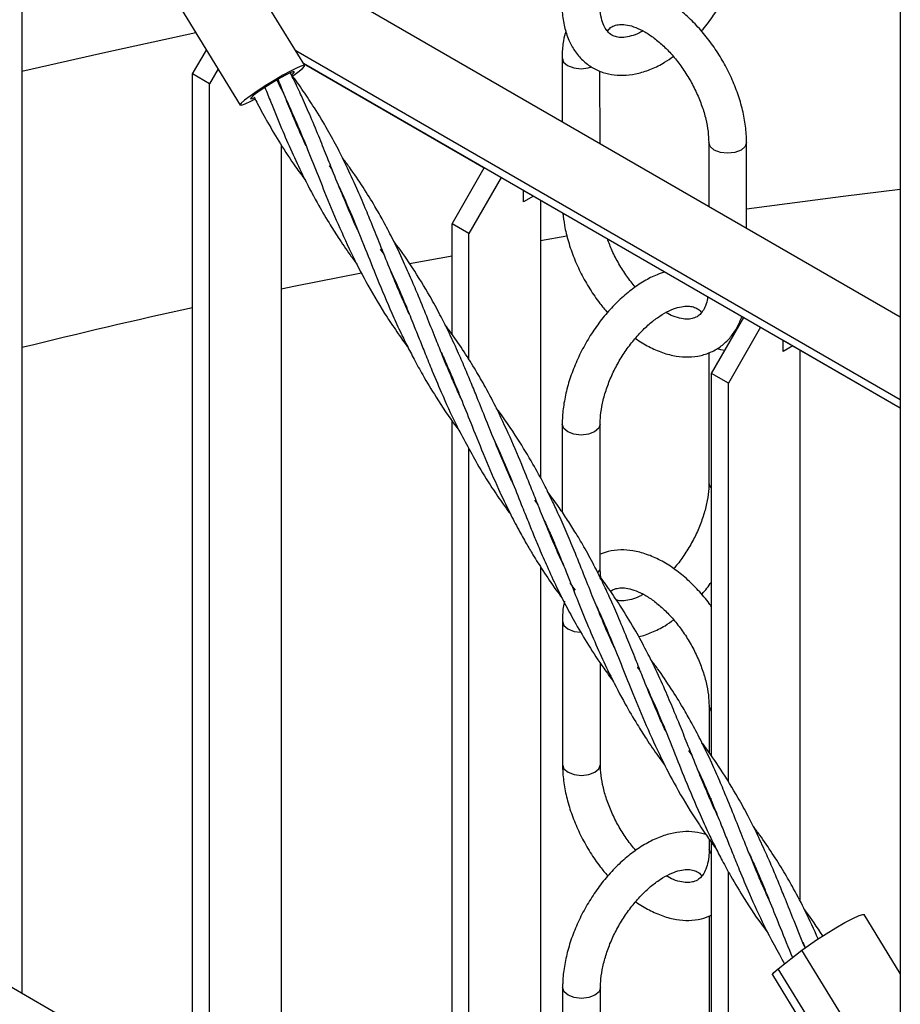
# Model space of a CAD drawing. Units: millimetres. Extents: x 0 to 1277, y 0 to 297.
# Drawn here: x 1004 to 1006, y 42 to 44 of the extents above; entities that cross this region are included whole.
import ezdxf

# ---------------------------------------------------------------- set-up
doc = ezdxf.new("R2010")
doc.units = ezdxf.units.MM
doc.linetypes.add('SLD-Sólida', pattern=[0])

msp = doc.modelspace()

# ---------------------------------------------------------------- linework, layer by layer
at = {"color": 7, "linetype": 'SLD-Sólida', "lineweight": 25}
for p, q in [((1006.402, 49.5156), (1006.402, 39.9784)), ((1004.1988, 44.6593), (1004.1988, 41.9407)), ((1004.9086, 44.2672), (1004.66, 44.6718)), ((1006.402, 43.6361), (1004.6886, 44.6253)), ((1004.4981, 44.5723), (1004.7467, 44.1677)), ((1004.6273, 44.2459), (1004.6619, 44.3058)), ((1006.402, 43.4288), (1004.886, 44.3039)), ((1005.5538, 44.2862), (1005.5539, 44.1257)), ((1004.691, 44.2583), (1004.6697, 44.2214)), ((1004.9053, 44.2725), (1006.402, 43.4085)), ((1004.9054, 44.2724), (1005.3588, 44.0106)), ((1005.649, 44.0708), (1005.6488, 44.2531)), ((1004.6697, 44.2214), (1004.6273, 44.2459)), ((1004.6273, 41.628), (1004.6273, 44.2459)), ((1004.6697, 41.6036), (1004.6697, 44.2214)), ((1004.8896, 44.1158), (1004.8918, 44.1132)), ((1004.8935, 44.1094), (1004.8911, 44.1122)), ((1004.8493, 44.0679), (1004.8493, 41.5652)), ((1005.9215, 44.0742), (1005.9216, 43.9134)), ((1006.0167, 43.8586), (1006.0165, 44.0742)), ((1005.2778, 43.8703), (1005.3588, 44.0107)), ((1005.4013, 43.9862), (1005.3202, 43.8458)), ((1005.4574, 43.925), (1005.4574, 43.9538)), ((1005.4574, 43.9537), (1006.0094, 43.6351)), ((1005.4823, 43.9394), (1005.4574, 43.925)), ((1005.4998, 43.9292), (1005.4998, 43.2325)), ((1005.0183, 43.9062), (1005.0209, 43.9032)), ((1005.0226, 43.8992), (1005.02, 43.9022)), ((1005.3202, 43.8458), (1005.2778, 43.8703)), ((1005.2778, 43.5931), (1005.2778, 43.8703)), ((1005.3202, 43.5296), (1005.3202, 43.8458)), ((1005.0979, 43.8067), (1005.1071, 43.7939)), ((1005.147, 43.6968), (1005.1496, 43.6936)), ((1005.1514, 43.6894), (1005.1488, 43.6926)), ((1005.9283, 43.4948), (1006.0094, 43.6351)), ((1006.0518, 43.6106), (1005.9708, 43.4703)), ((1006.1079, 43.5782), (1006.402, 43.4084)), ((1006.1079, 43.5495), (1006.1079, 43.5782)), ((1006.1328, 43.5638), (1006.1079, 43.5495)), ((1005.922, 43.5469), (1005.9222, 43.2204)), ((1006.1504, 43.5537), (1006.1504, 42.1718)), ((1005.9708, 43.4703), (1005.9283, 43.4948)), ((1005.9283, 42.5351), (1005.9283, 43.4948)), ((1005.2778, 43.4827), (1005.2778, 43.4848)), ((1005.2806, 43.4794), (1005.2778, 43.4827)), ((1005.9708, 42.4703), (1005.9708, 43.4703)), ((1005.2778, 41.2525), (1005.2778, 43.3765)), ((1005.5543, 43.3675), (1005.5544, 43.1464)), ((1005.6495, 43.0082), (1005.6493, 43.3676)), ((1005.3845, 43.3259), (1005.3946, 43.3043)), ((1005.3202, 41.228), (1005.3202, 43.3067)), ((1005.4847, 43.1772), (1005.493, 43.1662)), ((1005.5381, 43.0603), (1005.5351, 43.0638)), ((1005.4998, 43.0096), (1005.4998, 41.1896)), ((1005.5547, 42.8732), (1005.5549, 42.5138)), ((1005.6624, 42.8581), (1005.6647, 42.8555)), ((1005.6663, 42.8517), (1005.6639, 42.8545)), ((1005.6499, 42.5138), (1005.6498, 42.7683)), ((1005.7911, 42.6485), (1005.7937, 42.6454)), ((1005.9224, 42.6612), (1005.9225, 42.5436)), ((1005.7954, 42.6414), (1005.7928, 42.6445)), ((1005.8707, 42.549), (1005.8799, 42.5361)), ((1005.9198, 42.439), (1005.9225, 42.4358)), ((1005.9225, 42.4357), (1005.9225, 42.4337)), ((1005.9283, 42.4268), (1005.9283, 42.4289)), ((1005.9226, 42.3268), (1005.9226, 42.3018)), ((1005.9283, 41.4848), (1005.9283, 42.3188)), ((1005.9708, 41.5093), (1005.9708, 42.245)), ((1006.0486, 42.2294), (1006.0516, 42.2259)), ((1006.0534, 42.2217), (1006.0504, 42.2253)), ((1005.9229, 42.134), (1005.9231, 41.8074)), ((1006.402, 41.9895), (1006.311, 42.1376)), ((1006.1573, 42.0682), (1006.1637, 42.0544)), ((1006.0958, 42.0015), (1006.1551, 42.0481)), ((1004.0757, 42.0118), (1004.6273, 41.6934)), ((1006.0812, 41.9863), (1006.2686, 41.6813)), ((1005.5551, 41.9545), (1005.5554, 41.5951)), ((1005.6504, 41.5952), (1005.6501, 41.9546))]:
    msp.add_line(p, q, dxfattribs=at)
at = {"color": 8, "linetype": 'SLD-Sólida', "lineweight": 25}
for p, q in [((1005.4998, 43.8285), (1005.5658, 43.8395)), ((1005.1715, 43.7702), (1005.2778, 43.7898)), ((1006.3512, 41.729), (1006.1551, 42.0481)), ((1006.2863, 41.6914), (1006.0958, 42.0015))]:
    msp.add_line(p, q, dxfattribs=at)
at = {"color": 8, "linetype": 'SLD-Sólida', "lineweight": 25, "flags": 128}
for points in [[(1004.6354, 44.3489), (1004.4021, 44.2984), (1004.1988, 44.2517)], [(1005.5538, 44.2861), (1005.5574, 44.2757), (1005.5677, 44.2668), (1005.5831, 44.2609), (1005.6013, 44.2588), (1005.6195, 44.2609), (1005.6277, 44.2634)], [(1006.0165, 44.0742), (1006.0165, 44.0742), (1006.0129, 44.0637), (1006.0026, 44.0548), (1005.9872, 44.0489), (1005.969, 44.0468), (1005.9508, 44.0489), (1005.9354, 44.0548), (1005.9251, 44.0637), (1005.9215, 44.0741)], [(1006.0166, 43.9077), (1006.2584, 43.9397), (1006.402, 43.9572)], [(1004.8493, 43.7069), (1004.8857, 43.7144), (1005.0506, 43.7472)], [(1005.9424, 43.5573), (1005.9513, 43.5545), (1005.9618, 43.5528)], [(1005.6353, 43.3482), (1005.6199, 43.3422), (1005.6018, 43.3401), (1005.5836, 43.3422), (1005.5682, 43.3481), (1005.5579, 43.357), (1005.5543, 43.3675), (1005.5543, 43.3675)], [(1005.6493, 43.3675), (1005.6456, 43.3571), (1005.6353, 43.3482)], [(1005.5547, 42.8732), (1005.5583, 42.8627), (1005.5686, 42.8538), (1005.584, 42.8479), (1005.6003, 42.8458)], [(1005.9283, 42.6479), (1005.926, 42.6507), (1005.9224, 42.6611)], [(1005.5549, 42.5138), (1005.5585, 42.5033), (1005.5688, 42.4944), (1005.5842, 42.4885), (1005.6024, 42.4864), (1005.6206, 42.4885), (1005.636, 42.4945), (1005.6463, 42.5033), (1005.6499, 42.5138), (1005.6499, 42.5139)], [(1005.9283, 42.2888), (1005.9262, 42.2913), (1005.9226, 42.3018)], [(1005.6362, 41.9352), (1005.6208, 41.9292), (1005.6026, 41.9271), (1005.5845, 41.9292), (1005.569, 41.9351), (1005.5588, 41.944), (1005.5551, 41.9545), (1005.5551, 41.9545)], [(1005.6501, 41.9545), (1005.6465, 41.9441), (1005.6362, 41.9352)]]:
    msp.add_lwpolyline(points, dxfattribs=at)
at = {"color": 7, "linetype": 'SLD-Sólida', "lineweight": 25, "flags": 128}
for points in [[(1004.8731, 44.2532), (1004.8533, 44.2424), (1004.8316, 44.2297), (1004.8096, 44.2161), (1004.789, 44.2026), (1004.7712, 44.1902), (1004.7576, 44.1798), (1004.7492, 44.1722), (1004.7466, 44.168), (1004.75, 44.1675), (1004.7592, 44.1706), (1004.7734, 44.1772), (1004.785, 44.1832)], [(1004.878, 44.2404), (1004.8915, 44.2502), (1004.9026, 44.2593), (1004.9081, 44.2653), (1004.9077, 44.2677), (1004.9013, 44.2664), (1004.8895, 44.2614), (1004.8731, 44.2532)], [(1004.8587, 44.2419), (1004.8421, 44.2328), (1004.824, 44.2219), (1004.8062, 44.2106), (1004.7907, 44.2001), (1004.7793, 44.1914), (1004.7731, 44.1855), (1004.7728, 44.1831), (1004.7784, 44.1845), (1004.7823, 44.1861)], [(1004.8759, 44.2435), (1004.8798, 44.2469), (1004.8831, 44.2511), (1004.8804, 44.2516), (1004.872, 44.2484), (1004.8587, 44.2419)], [(1006.1551, 42.0481), (1006.1715, 42.0602), (1006.1922, 42.0744), (1006.2157, 42.0894), (1006.2399, 42.1041), (1006.2631, 42.1173), (1006.2832, 42.1278), (1006.2986, 42.135), (1006.3082, 42.1381), (1006.311, 42.1376)], [(1006.0812, 41.9863), (1006.0811, 41.987), (1006.0852, 41.9924), (1006.0958, 42.0015)]]:
    msp.add_lwpolyline(points, dxfattribs=at)
at = {"color": 8, "linetype": 'SLD-Sólida', "lineweight": 25}
for centre, radius, start, end in [((1008.2751, 27.085), 16.9712, 102.41213, 103.89783), ((1005.9413, 43.221), 0.0192, 181.5943, 227.3101), ((1005.6303, 43.0088), 0.0192, 312.8546, 358.2512)]:
    msp.add_arc(centre, radius, start, end, dxfattribs=at)
at = {"color": 7, "linetype": 'SLD-Sólida', "lineweight": 25}
for points, knots in [([(1005.9029, 44.3535), (1005.9032, 44.3538), (1005.9133, 44.3644), (1005.931, 44.3885), (1005.9551, 44.4252), (1005.9757, 44.4643), (1005.9925, 44.5046), (1006.0053, 44.5455), (1006.0134, 44.5854), (1006.0161, 44.6147), (1006.0163, 44.6302), (1006.0163, 44.6335)], [0, 0, 0, 0, 0.004607, 0.142356, 0.279815, 0.417238, 0.554874, 0.692974, 0.831844, 0.964015, 1, 1, 1, 1]), ([(1006.0165, 44.0742), (1006.0164, 44.0812), (1006.0159, 44.101), (1006.0114, 44.1349), (1006.0017, 44.1756), (1005.9875, 44.2163), (1005.9694, 44.2563), (1005.9476, 44.2948), (1005.9226, 44.331), (1005.8948, 44.3642), (1005.8647, 44.3939), (1005.8328, 44.4193), (1005.7994, 44.4399), (1005.7651, 44.4549), (1005.7317, 44.4636), (1005.6992, 44.4659), (1005.6713, 44.4632), (1005.6551, 44.4566), (1005.6486, 44.454)], [0, 0, 0, 0, 0.03591, 0.102408, 0.168718, 0.234808, 0.30071, 0.366529, 0.432397, 0.498415, 0.564728, 0.631476, 0.698753, 0.766504, 0.834107, 0.893754, 0.957806, 1, 1, 1, 1]), ([(1005.5536, 44.4211), (1005.5538, 44.4143), (1005.5542, 44.3945), (1005.559, 44.3637), (1005.5695, 44.3314), (1005.5849, 44.303), (1005.6046, 44.2796), (1005.6288, 44.2611), (1005.6557, 44.2488), (1005.6846, 44.2425), (1005.7148, 44.2419), (1005.7463, 44.247), (1005.7786, 44.2579), (1005.8078, 44.2721), (1005.8256, 44.2847), (1005.8328, 44.2898)], [0, 0, 0, 0, 0.047162, 0.135398, 0.223406, 0.300535, 0.383294, 0.462826, 0.540114, 0.616728, 0.694213, 0.774025, 0.856728, 0.941842, 1, 1, 1, 1]), ([(1005.7564, 44.3538), (1005.7537, 44.3522), (1005.7433, 44.3461), (1005.7267, 44.3405), (1005.7081, 44.3369), (1005.6929, 44.3376), (1005.6807, 44.3415), (1005.6709, 44.3482), (1005.662, 44.3595), (1005.6547, 44.3754), (1005.6496, 44.3958), (1005.6489, 44.4129), (1005.6486, 44.4212)], [0, 0, 0, 0, 0.036269, 0.139059, 0.241725, 0.346053, 0.45701, 0.585675, 0.693238, 0.793689, 0.90085, 1, 1, 1, 1]), ([(1005.5633, 44.3538), (1005.561, 44.3456), (1005.5558, 44.3267), (1005.554, 44.3034), (1005.5538, 44.2887), (1005.5538, 44.2862)], [0, 0, 0, 0, 0.383667, 0.891662, 1, 1, 1, 1]), ([(1005.6672, 44.3539), (1005.6699, 44.3568), (1005.6761, 44.3635), (1005.6864, 44.3682), (1005.7003, 44.3706), (1005.7175, 44.3692), (1005.7379, 44.3634), (1005.7609, 44.3523), (1005.7849, 44.3364), (1005.8091, 44.3158), (1005.8327, 44.291), (1005.8547, 44.2627), (1005.8746, 44.2316), (1005.8915, 44.1989), (1005.9051, 44.1654), (1005.9147, 44.1325), (1005.9205, 44.1014), (1005.9212, 44.0831), (1005.9215, 44.0742)], [0, 0, 0, 0, 0.0595492, 0.1342078, 0.1978131, 0.2569277, 0.3200177, 0.3813657, 0.4425437, 0.5040648, 0.5661054, 0.6285964, 0.6913817, 0.7542779, 0.8170623, 0.8795122, 0.941445, 1, 1, 1, 1]), ([(1004.8382, 44.2305), (1004.8406, 44.2258), (1004.8541, 44.1993), (1004.8768, 44.1495), (1004.9053, 44.0823), (1004.9322, 44.0154), (1004.9602, 43.9447), (1004.992, 43.8682), (1005.0276, 43.79), (1005.0683, 43.7118), (1005.1066, 43.6478), (1005.1407, 43.5971), (1005.1584, 43.572), (1005.1669, 43.5606), (1005.1677, 43.5596)], [0, 0, 0, 0, 0.021479, 0.121702, 0.222862, 0.316413, 0.410352, 0.525773, 0.645836, 0.751867, 0.877437, 0.943173, 0.995172, 1, 1, 1, 1]), ([(1004.9119, 44.0652), (1004.9081, 44.0736), (1004.8955, 44.1008), (1004.8774, 44.1441), (1004.858, 44.1916), (1004.8467, 44.2199), (1004.8417, 44.2324)], [0, 0, 0, 0, 0.15175, 0.495463, 0.775223, 1, 1, 1, 1]), ([(1005.1707, 43.6432), (1005.166, 43.6535), (1005.1552, 43.6772), (1005.1386, 43.716), (1005.119, 43.7641), (1005.0985, 43.815), (1005.0787, 43.865), (1005.0592, 43.9121), (1005.038, 43.962), (1005.0152, 44.0115), (1004.9909, 44.0604), (1004.9645, 44.1088), (1004.9354, 44.1573), (1004.9051, 44.2028), (1004.8848, 44.2318), (1004.8734, 44.2466), (1004.872, 44.2483)], [0, 0, 0, 0, 0.049289, 0.113215, 0.184088, 0.275623, 0.353058, 0.420105, 0.499636, 0.593275, 0.662387, 0.7447, 0.840872, 0.916395, 0.990262, 1, 1, 1, 1]), ([(1005.041, 43.8545), (1005.0361, 43.8654), (1005.0237, 43.8928), (1005.0038, 43.9405), (1004.9827, 43.9919), (1004.9626, 44.0428), (1004.9427, 44.0919), (1004.9221, 44.1419), (1004.9014, 44.1884), (1004.8854, 44.2232), (1004.8757, 44.2422), (1004.8725, 44.2485)], [0, 0, 0, 0, 0.082591, 0.208805, 0.358551, 0.468295, 0.590044, 0.728389, 0.847776, 0.949397, 1, 1, 1, 1]), ([(1004.8085, 44.212), (1004.8134, 44.1998), (1004.8271, 44.1656), (1004.8491, 44.1116), (1004.8754, 44.0505), (1004.9048, 43.9882), (1004.9359, 43.9286), (1004.9663, 43.8766), (1004.9941, 43.8329), (1005.0174, 43.7984), (1005.0337, 43.7765), (1005.0395, 43.7687)], [0, 0, 0, 0, 0.078679, 0.220842, 0.348355, 0.475347, 0.631935, 0.750578, 0.836458, 0.941765, 1, 1, 1, 1]), ([(1004.7813, 44.1888), (1004.7843, 44.1827), (1004.795, 44.1611), (1004.8167, 44.1215), (1004.8481, 44.0688), (1004.8799, 44.0202), (1004.9019, 43.9904), (1004.9103, 43.979)], [0, 0, 0, 0, 0.082695, 0.293627, 0.548666, 0.828167, 1, 1, 1, 1]), ([(1005.3003, 43.4315), (1005.2946, 43.4442), (1005.2835, 43.4688), (1005.2683, 43.5047), (1005.2531, 43.5411), (1005.2364, 43.5829), (1005.2164, 43.6328), (1005.1961, 43.6833), (1005.1758, 43.7312), (1005.1542, 43.7803), (1005.1306, 43.8294), (1005.1064, 43.8756), (1005.0822, 43.9181), (1005.0543, 43.963), (1005.0269, 44.0037), (1005.0088, 44.0279), (1005.0028, 44.0359)], [0, 0, 0, 0, 0.060588, 0.117873, 0.170167, 0.232541, 0.314675, 0.405335, 0.472295, 0.544459, 0.643422, 0.717017, 0.779593, 0.864116, 0.955294, 1, 1, 1, 1]), ([(1004.9696, 44.0158), (1004.9697, 44.0157), (1004.9727, 44.0118), (1004.9754, 44.0078), (1004.9781, 44.0039)], [0, 0, 0, 0, 0.036279, 1, 1, 1, 1]), ([(1004.9942, 43.9642), (1005.005, 43.9399), (1005.0279, 43.8884), (1005.0589, 43.8107), (1005.0917, 43.7286), (1005.1206, 43.6596), (1005.1458, 43.6038), (1005.1645, 43.5654), (1005.1833, 43.5289), (1005.2073, 43.4852), (1005.2416, 43.4287), (1005.2726, 43.3813), (1005.294, 43.3538), (1005.2973, 43.3495)], [0, 0, 0, 0, 0.118204, 0.249762, 0.365546, 0.502915, 0.574631, 0.631342, 0.688769, 0.753554, 0.848382, 0.976717, 1, 1, 1, 1]), ([(1005.5559, 43.8969), (1005.557, 43.8866), (1005.5595, 43.8632), (1005.569, 43.8254), (1005.583, 43.7847), (1005.6012, 43.7447), (1005.623, 43.7063), (1005.6453, 43.6734), (1005.6611, 43.6551), (1005.6677, 43.6475)], [0, 0, 0, 0, 0.12054, 0.275653, 0.43025, 0.584408, 0.738372, 0.89245, 1, 1, 1, 1]), ([(1005.7377, 43.7112), (1005.7304, 43.7202), (1005.7156, 43.7384), (1005.696, 43.7694), (1005.6793, 43.8011), (1005.6712, 43.8224), (1005.6673, 43.8326)], [0, 0, 0, 0, 0.250389, 0.507866, 0.765797, 1, 1, 1, 1]), ([(1005.3934, 43.304), (1005.3831, 43.3292), (1005.3654, 43.3725), (1005.3432, 43.4284), (1005.3256, 43.4716), (1005.3095, 43.5105), (1005.2905, 43.5539), (1005.2699, 43.5984), (1005.2469, 43.644), (1005.2179, 43.6975), (1005.1816, 43.7559), (1005.1508, 43.8015), (1005.1341, 43.823), (1005.1317, 43.8261)], [0, 0, 0, 0, 0.136543, 0.235085, 0.303521, 0.372457, 0.448946, 0.545188, 0.623884, 0.713261, 0.859954, 0.979619, 1, 1, 1, 1]), ([(1005.1235, 43.7533), (1005.1258, 43.7482), (1005.1391, 43.7201), (1005.1574, 43.6762), (1005.1781, 43.6251), (1005.1939, 43.5856), (1005.2092, 43.5476), (1005.2278, 43.5013), (1005.2536, 43.4403), (1005.2903, 43.3594), (1005.3227, 43.301), (1005.3408, 43.2684)], [0, 0, 0, 0, 0.031856, 0.178351, 0.271092, 0.34418, 0.41823, 0.501773, 0.624216, 0.790151, 1, 1, 1, 1]), ([(1005.8121, 43.749), (1005.8055, 43.747), (1005.7878, 43.7416), (1005.7592, 43.7265), (1005.7269, 43.7048), (1005.6957, 43.678), (1005.6663, 43.6471), (1005.6395, 43.6128), (1005.6155, 43.5757), (1005.5949, 43.5367), (1005.578, 43.4964), (1005.5653, 43.4555), (1005.5572, 43.4156), (1005.5544, 43.3863), (1005.5543, 43.3708), (1005.5543, 43.3675)], [0, 0, 0, 0, 0.049639, 0.133265, 0.218184, 0.303347, 0.388279, 0.472932, 0.557408, 0.641862, 0.726447, 0.811316, 0.896659, 0.977885, 1, 1, 1, 1]), ([(1005.9191, 43.6872), (1005.9188, 43.6843), (1005.9174, 43.6737), (1005.912, 43.66), (1005.9041, 43.6467), (1005.8947, 43.638), (1005.8842, 43.6327), (1005.8702, 43.6304), (1005.8531, 43.6318), (1005.8342, 43.6368), (1005.8202, 43.6441), (1005.8142, 43.6472)], [0, 0, 0, 0, 0.0439083, 0.1602568, 0.2782821, 0.4033544, 0.5475763, 0.6704459, 0.7846405, 0.9065146, 1, 1, 1, 1]), ([(1005.6493, 43.3676), (1005.6494, 43.3723), (1005.6496, 43.3863), (1005.653, 43.4118), (1005.6608, 43.4439), (1005.6725, 43.4771), (1005.6879, 43.5103), (1005.7065, 43.5422), (1005.7277, 43.572), (1005.7508, 43.5987), (1005.7749, 43.6213), (1005.7992, 43.6394), (1005.8225, 43.6526), (1005.8439, 43.6607), (1005.8625, 43.664), (1005.8776, 43.6634), (1005.8898, 43.6593), (1005.8979, 43.6547), (1005.9023, 43.6486), (1005.9034, 43.6471)], [0, 0, 0, 0, 0.031832, 0.093151, 0.154975, 0.217296, 0.27999, 0.342882, 0.405781, 0.468435, 0.530655, 0.592275, 0.653201, 0.713543, 0.773813, 0.835057, 0.900194, 0.975726, 1, 1, 1, 1]), ([(1005.7377, 43.5827), (1005.7378, 43.5827), (1005.7485, 43.5741), (1005.7713, 43.5615), (1005.8054, 43.546), (1005.8388, 43.5375), (1005.8714, 43.535), (1005.9022, 43.5387), (1005.9312, 43.549), (1005.9563, 43.5649), (1005.9772, 43.5857), (1005.9938, 43.6099), (1006.0011, 43.6286), (1006.0047, 43.6378)], [0, 0, 0, 0, 0.000528, 0.108612, 0.217457, 0.326065, 0.421891, 0.524795, 0.623584, 0.71914, 0.813466, 0.908325, 1, 1, 1, 1]), ([(1005.4279, 43.3247), (1005.4158, 43.3513), (1005.395, 43.3973), (1005.3642, 43.4562), (1005.3366, 43.5043), (1005.3083, 43.5493), (1005.2824, 43.5872), (1005.2658, 43.6096), (1005.2603, 43.6169)], [0, 0, 0, 0, 0.258165, 0.446043, 0.59048, 0.753025, 0.918784, 1, 1, 1, 1]), ([(1005.2508, 43.5472), (1005.2523, 43.544), (1005.2586, 43.5304), (1005.2699, 43.5048), (1005.2858, 43.4673), (1005.3053, 43.4196), (1005.3301, 43.3572), (1005.3494, 43.31), (1005.3601, 43.2837)], [0, 0, 0, 0, 0.036937, 0.160726, 0.296845, 0.468978, 0.703549, 1, 1, 1, 1]), ([(1005.4429, 43.3301), (1005.4259, 43.3561), (1005.4087, 43.3823), (1005.3892, 43.4074), (1005.3891, 43.4075)], [0, 0, 0, 0, 0.992763, 1, 1, 1, 1]), ([(1005.5595, 43.0086), (1005.5531, 43.0229), (1005.5399, 43.0521), (1005.5235, 43.0908), (1005.5103, 43.1233), (1005.4979, 43.1539), (1005.4815, 43.1948), (1005.4581, 43.2538), (1005.4389, 43.2989), (1005.4279, 43.3247)], [0, 0, 0, 0, 0.136716, 0.278703, 0.366595, 0.442503, 0.567442, 0.752357, 1, 1, 1, 1]), ([(1005.6847, 42.8075), (1005.6809, 42.8158), (1005.6683, 42.843), (1005.6502, 42.8864), (1005.6285, 42.9397), (1005.6071, 42.9933), (1005.5855, 43.0473), (1005.5641, 43.0981), (1005.5455, 43.1405), (1005.5271, 43.1797), (1005.5066, 43.2208), (1005.479, 43.2721), (1005.4558, 43.3094), (1005.4429, 43.3301)], [0, 0, 0, 0, 0.047053, 0.153628, 0.240373, 0.342142, 0.450161, 0.540793, 0.628262, 0.691367, 0.768406, 0.871107, 1, 1, 1, 1]), ([(1005.4295, 43.2212), (1005.4288, 43.2227), (1005.4158, 43.2499), (1005.4043, 43.2777), (1005.3934, 43.304)], [0, 0, 0, 0, 0.055536, 1, 1, 1, 1]), ([(1005.3946, 43.3043), (1005.4057, 43.2783), (1005.4251, 43.2328), (1005.4494, 43.1715), (1005.4682, 43.1247), (1005.4833, 43.0876), (1005.4987, 43.0505), (1005.5172, 43.008), (1005.539, 42.9604), (1005.5631, 42.9125), (1005.5894, 42.8637), (1005.6209, 42.8111), (1005.6527, 42.7625), (1005.6747, 42.7326), (1005.6831, 42.7213)], [0, 0, 0, 0, 0.131499, 0.230692, 0.303071, 0.363021, 0.414035, 0.487339, 0.575207, 0.65373, 0.733354, 0.829627, 0.935135, 1, 1, 1, 1]), ([(1005.3408, 43.2684), (1005.353, 43.2482), (1005.3739, 43.2136), (1005.4026, 43.1714), (1005.4188, 43.1493), (1005.4251, 43.1407)], [0, 0, 0, 0, 0.462161, 0.791059, 1, 1, 1, 1]), ([(1005.3601, 43.2837), (1005.3714, 43.2572), (1005.3912, 43.2105), (1005.4199, 43.1502), (1005.4434, 43.105), (1005.4628, 43.0701), (1005.483, 43.0359), (1005.5075, 42.9971), (1005.532, 42.9608), (1005.5488, 42.9381), (1005.5541, 42.9311)], [0, 0, 0, 0, 0.213495, 0.376117, 0.495747, 0.592993, 0.673713, 0.790672, 0.934779, 1, 1, 1, 1]), ([(1005.9222, 43.2204), (1005.9221, 43.2157), (1005.9218, 43.2017), (1005.9184, 43.1762), (1005.9106, 43.1441), (1005.8989, 43.1109), (1005.8836, 43.0777), (1005.8649, 43.0459), (1005.848, 43.0214), (1005.837, 43.0089), (1005.8337, 43.0053)], [0, 0, 0, 0, 0.0736527, 0.2155325, 0.3585784, 0.5027776, 0.6478383, 0.7933569, 0.9388922, 1, 1, 1, 1]), ([(1005.8138, 42.5968), (1005.8089, 42.6077), (1005.7965, 42.6351), (1005.7766, 42.6828), (1005.7555, 42.7342), (1005.7354, 42.7851), (1005.7155, 42.8342), (1005.6949, 42.8842), (1005.6743, 42.9308), (1005.6544, 42.9733), (1005.633, 43.0158), (1005.6101, 43.0578), (1005.5871, 43.0965), (1005.5654, 43.1305), (1005.5427, 43.1641), (1005.5264, 43.1863), (1005.5176, 43.1983)], [0, 0, 0, 0, 0.05219, 0.131946, 0.226573, 0.295922, 0.372856, 0.460278, 0.53572, 0.599936, 0.671083, 0.750298, 0.816307, 0.87525, 0.93249, 1, 1, 1, 1]), ([(1005.5081, 43.1288), (1005.5133, 43.1172), (1005.5253, 43.0906), (1005.5428, 43.0497), (1005.5594, 43.0089), (1005.5769, 42.9653), (1005.5975, 42.9137), (1005.6219, 42.8538), (1005.6482, 42.7928), (1005.6776, 42.7305), (1005.7087, 42.6709), (1005.7391, 42.6189), (1005.7669, 42.5752), (1005.7902, 42.5407), (1005.8065, 42.5188), (1005.8123, 42.5109)], [0, 0, 0, 0, 0.056142, 0.128684, 0.195325, 0.248574, 0.333066, 0.435976, 0.528281, 0.62021, 0.733562, 0.819446, 0.881614, 0.957844, 1, 1, 1, 1]), ([(1005.5333, 43.0682), (1005.5338, 43.0677), (1005.5348, 43.0665), (1005.5357, 43.0654), (1005.5362, 43.0648)], [0, 0, 0, 0, 0.510962, 1, 1, 1, 1]), ([(1005.9283, 42.9097), (1005.9266, 42.9123), (1005.9166, 42.927), (1005.8955, 42.9511), (1005.8657, 42.9809), (1005.8337, 43.0063), (1005.8003, 43.0269), (1005.766, 43.0419), (1005.7326, 43.0506), (1005.7001, 43.0529), (1005.6722, 43.0502), (1005.6559, 43.0436), (1005.6495, 43.0411)], [0, 0, 0, 0, 0.024202, 0.137697, 0.251699, 0.366449, 0.482109, 0.598583, 0.714804, 0.817346, 0.927463, 1, 1, 1, 1]), ([(1005.6518, 42.9813), (1005.6515, 42.9823), (1005.6497, 42.9897), (1005.6496, 42.9996), (1005.6495, 43.0082)], [0, 0, 0, 0, 0.128547, 1, 1, 1, 1]), ([(1005.5872, 42.9514), (1005.583, 42.957), (1005.5788, 42.9627), (1005.5747, 42.9684), (1005.5747, 42.9685)], [0, 0, 0, 0, 0.988116, 1, 1, 1, 1]), ([(1005.9435, 42.3855), (1005.9388, 42.3958), (1005.928, 42.4194), (1005.9114, 42.4583), (1005.8918, 42.5064), (1005.8713, 42.5573), (1005.8515, 42.6073), (1005.832, 42.6543), (1005.8108, 42.7043), (1005.788, 42.7538), (1005.7637, 42.8027), (1005.7373, 42.8511), (1005.7082, 42.8996), (1005.6779, 42.9451), (1005.6581, 42.9733), (1005.6473, 42.9875), (1005.6465, 42.9885)], [0, 0, 0, 0, 0.049489, 0.113672, 0.184832, 0.276737, 0.354485, 0.421803, 0.501656, 0.595673, 0.665064, 0.74771, 0.844271, 0.920099, 0.994264, 1, 1, 1, 1]), ([(1005.9038, 42.9405), (1005.9041, 42.9408), (1005.913, 42.9502), (1005.9208, 42.9611), (1005.9283, 42.9716)], [0, 0, 0, 0, 0.03657, 1, 1, 1, 1]), ([(1005.6755, 42.9481), (1005.6758, 42.9484), (1005.6796, 42.9522), (1005.6873, 42.955), (1005.7012, 42.9576), (1005.7184, 42.9562), (1005.7388, 42.9504), (1005.7618, 42.9393), (1005.7858, 42.9234), (1005.81, 42.9028), (1005.8335, 42.878), (1005.8556, 42.8497), (1005.8755, 42.8186), (1005.8924, 42.7859), (1005.9059, 42.7524), (1005.9156, 42.7195), (1005.9214, 42.6884), (1005.9221, 42.6701), (1005.9224, 42.6612)], [0, 0, 0, 0, 0.006944, 0.085779, 0.152942, 0.215363, 0.281982, 0.346762, 0.411362, 0.476324, 0.541835, 0.607821, 0.674119, 0.740533, 0.806829, 0.872773, 0.93817, 1, 1, 1, 1]), ([(1005.5598, 42.9232), (1005.5592, 42.9208), (1005.5558, 42.9076), (1005.5549, 42.8904), (1005.5547, 42.8757), (1005.5547, 42.8732)], [0, 0, 0, 0, 0.153234, 0.851156, 1, 1, 1, 1]), ([(1005.7573, 42.9408), (1005.7545, 42.9392), (1005.7441, 42.9331), (1005.7276, 42.9275), (1005.7091, 42.924), (1005.6967, 42.9242), (1005.6915, 42.926), (1005.69, 42.9265)], [0, 0, 0, 0, 0.093114, 0.357012, 0.62059, 0.888433, 1, 1, 1, 1]), ([(1005.6399, 42.9118), (1005.643, 42.9051), (1005.6567, 42.876), (1005.6779, 42.8244), (1005.705, 42.7577), (1005.733, 42.687), (1005.7648, 42.6105), (1005.8005, 42.5323), (1005.8411, 42.4541), (1005.8794, 42.3901), (1005.9135, 42.3394), (1005.9312, 42.3143), (1005.9397, 42.3029), (1005.9405, 42.3019)], [0, 0, 0, 0, 0.033107, 0.144471, 0.247459, 0.350873, 0.477937, 0.610111, 0.726838, 0.865074, 0.93744, 0.994685, 1, 1, 1, 1]), ([(1005.7459, 42.8347), (1005.7462, 42.8347), (1005.7573, 42.8365), (1005.7795, 42.8454), (1005.8087, 42.8591), (1005.8265, 42.8717), (1005.8337, 42.8769)], [0, 0, 0, 0, 0.009775, 0.372181, 0.74515, 1, 1, 1, 1]), ([(1006.0731, 42.1738), (1006.0674, 42.1865), (1006.0563, 42.2111), (1006.0411, 42.247), (1006.0259, 42.2834), (1006.0092, 42.3252), (1005.9892, 42.3751), (1005.9689, 42.4256), (1005.9486, 42.4735), (1005.9271, 42.5226), (1005.9034, 42.5717), (1005.8792, 42.6178), (1005.855, 42.6604), (1005.8271, 42.7053), (1005.7997, 42.746), (1005.7816, 42.7702), (1005.7756, 42.7782)], [0, 0, 0, 0, 0.060588, 0.117873, 0.170167, 0.232541, 0.314675, 0.405335, 0.472295, 0.544459, 0.643422, 0.717017, 0.779593, 0.864116, 0.955294, 1, 1, 1, 1]), ([(1005.7424, 42.7581), (1005.7425, 42.7579), (1005.7455, 42.7541), (1005.7482, 42.7501), (1005.7509, 42.7462)], [0, 0, 0, 0, 0.036279, 1, 1, 1, 1]), ([(1005.767, 42.7065), (1005.7778, 42.6821), (1005.8007, 42.6307), (1005.8317, 42.553), (1005.8645, 42.4709), (1005.8934, 42.4019), (1005.9186, 42.3461), (1005.9373, 42.3077), (1005.9561, 42.2712), (1005.9801, 42.2275), (1006.0144, 42.171), (1006.0454, 42.1236), (1006.0668, 42.096), (1006.0701, 42.0918)], [0, 0, 0, 0, 0.118204, 0.249762, 0.365546, 0.502915, 0.574631, 0.631342, 0.688769, 0.753554, 0.848382, 0.976717, 1, 1, 1, 1]), ([(1006.1631, 42.0539), (1006.1538, 42.0765), (1006.1371, 42.1173), (1006.116, 42.1707), (1006.0984, 42.2139), (1006.0823, 42.2528), (1006.0633, 42.2962), (1006.0427, 42.3407), (1006.0197, 42.3863), (1005.9907, 42.4398), (1005.9544, 42.4981), (1005.9236, 42.5438), (1005.9069, 42.5653), (1005.9045, 42.5684)], [0, 0, 0, 0, 0.124467, 0.224387, 0.29378, 0.36368, 0.441239, 0.538827, 0.618624, 0.70925, 0.857996, 0.979334, 1, 1, 1, 1]), ([(1005.5549, 42.5138), (1005.5551, 42.5068), (1005.5555, 42.487), (1005.56, 42.4531), (1005.5698, 42.4124), (1005.5839, 42.3717), (1005.6021, 42.3317), (1005.6239, 42.2933), (1005.6462, 42.2605), (1005.662, 42.2421), (1005.6685, 42.2345)], [0, 0, 0, 0, 0.075066, 0.214075, 0.352691, 0.490846, 0.628609, 0.766197, 0.903888, 1, 1, 1, 1]), ([(1005.7386, 42.2982), (1005.7313, 42.3072), (1005.7165, 42.3254), (1005.6969, 42.3564), (1005.6799, 42.3891), (1005.6664, 42.4226), (1005.6567, 42.4555), (1005.6509, 42.4866), (1005.6503, 42.5049), (1005.6499, 42.5138)], [0, 0, 0, 0, 0.141185, 0.286367, 0.431805, 0.576984, 0.72139, 0.864601, 1, 1, 1, 1]), ([(1005.8963, 42.4956), (1005.8986, 42.4905), (1005.9119, 42.4624), (1005.9302, 42.4185), (1005.9509, 42.3674), (1005.9667, 42.3279), (1005.982, 42.2899), (1006.0006, 42.2436), (1006.0264, 42.1826), (1006.0625, 42.1028), (1006.0943, 42.0455), (1006.1118, 42.014)], [0, 0, 0, 0, 0.032086, 0.179639, 0.273048, 0.346664, 0.421249, 0.505395, 0.628722, 0.795855, 1, 1, 1, 1]), ([(1006.1961, 42.0767), (1006.1855, 42.1001), (1006.1662, 42.1428), (1006.137, 42.1984), (1006.1094, 42.2466), (1006.0811, 42.2915), (1006.0552, 42.3295), (1006.0386, 42.3518), (1006.0331, 42.3592)], [0, 0, 0, 0, 0.233824, 0.427868, 0.577043, 0.744922, 0.91612, 1, 1, 1, 1]), ([(1005.9144, 42.3384), (1005.9053, 42.3408), (1005.8867, 42.3458), (1005.8566, 42.346), (1005.8252, 42.341), (1005.7928, 42.3302), (1005.7601, 42.3137), (1005.7277, 42.2918), (1005.6965, 42.265), (1005.6672, 42.2341), (1005.6403, 42.1998), (1005.6164, 42.1628), (1005.5958, 42.1237), (1005.5789, 42.0834), (1005.5662, 42.0425), (1005.5581, 42.0026), (1005.5553, 41.9733), (1005.5552, 41.9578), (1005.5551, 41.9545)], [0, 0, 0, 0, 0.057925, 0.11839, 0.180671, 0.245207, 0.311624, 0.379068, 0.446706, 0.51416, 0.581394, 0.648486, 0.715561, 0.782739, 0.850144, 0.917925, 0.982436, 1, 1, 1, 1]), ([(1005.9226, 42.3018), (1005.9225, 42.2972), (1005.9222, 42.284), (1005.9192, 42.2649), (1005.913, 42.2469), (1005.9049, 42.2338), (1005.8956, 42.225), (1005.885, 42.2198), (1005.8711, 42.2174), (1005.8539, 42.2188), (1005.8351, 42.2238), (1005.8211, 42.2311), (1005.8151, 42.2342)], [0, 0, 0, 0, 0.053988, 0.156757, 0.259373, 0.363467, 0.473777, 0.600976, 0.709344, 0.81006, 0.917549, 1, 1, 1, 1]), ([(1006.0236, 42.2895), (1006.0251, 42.2863), (1006.0314, 42.2726), (1006.0427, 42.2471), (1006.0586, 42.2096), (1006.0781, 42.1619), (1006.1024, 42.1007), (1006.1212, 42.0547), (1006.1315, 42.0295)], [0, 0, 0, 0, 0.0374447, 0.1629336, 0.3009217, 0.4754186, 0.7132115, 1, 1, 1, 1]), ([(1005.6501, 41.9546), (1005.6502, 41.9593), (1005.6505, 41.9733), (1005.6539, 41.9988), (1005.6617, 42.0309), (1005.6734, 42.0641), (1005.6888, 42.0973), (1005.7074, 42.1292), (1005.7286, 42.159), (1005.7517, 42.1857), (1005.7758, 42.2083), (1005.8, 42.2264), (1005.8234, 42.2396), (1005.8448, 42.2477), (1005.8633, 42.251), (1005.8785, 42.2504), (1005.8907, 42.2463), (1005.8987, 42.2417), (1005.9032, 42.2356), (1005.9042, 42.2341)], [0, 0, 0, 0, 0.031832, 0.093151, 0.154975, 0.217296, 0.27999, 0.342882, 0.405781, 0.468435, 0.530655, 0.592275, 0.653201, 0.713543, 0.773813, 0.835057, 0.900194, 0.975726, 1, 1, 1, 1]), ([(1005.7386, 42.1697), (1005.7387, 42.1697), (1005.7494, 42.1611), (1005.7722, 42.1485), (1005.8063, 42.133), (1005.8397, 42.1244), (1005.8722, 42.1221), (1005.902, 42.1252), (1005.9201, 42.1326), (1005.9283, 42.1359)], [0, 0, 0, 0, 0.0008631, 0.1776096, 0.3556003, 0.5332031, 0.6899033, 0.8581786, 1, 1, 1, 1]), ([(1006.2075, 42.0842), (1006.1931, 42.1062), (1006.1785, 42.1284), (1006.162, 42.1496), (1006.1619, 42.1498)], [0, 0, 0, 0, 0.991459, 1, 1, 1, 1])]:
    msp.add_open_spline(points, degree=3, knots=knots, dxfattribs=at)

doc.saveas('drawing.dxf')
